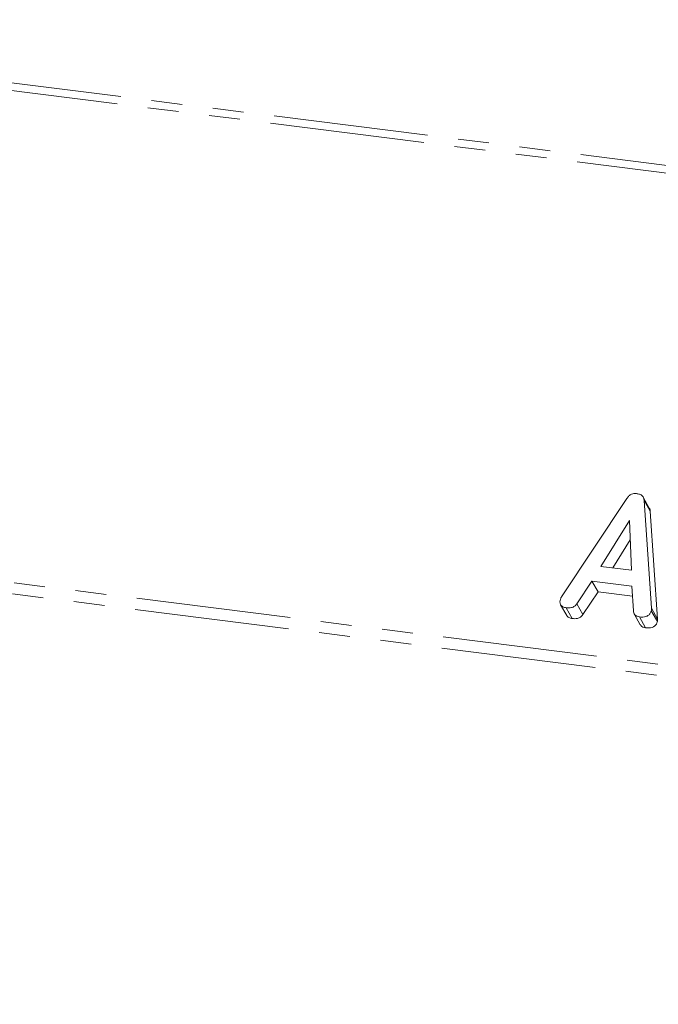
# Model space of a CAD drawing. Units: millimetres. Extents: x -1736 to 5987, y -3316 to -144.
# Drawn here: x -1145 to -1118, y -1545 to -1504 of the extents above; entities that cross this region are included whole.
import ezdxf

# ---------------------------------------------------------------- set-up
doc = ezdxf.new("R2010")
doc.units = ezdxf.units.MM
doc.linetypes.add('PHANTOM', pattern=[12.7, 6.35, -1.27, 1.27, -1.27, 1.27, -1.27])

msp = doc.modelspace()

# ---------------------------------------------------------------- linework, layer by layer
at = {"color": 8, "linetype": 'PHANTOM', "lineweight": 18}
for p, q in [((-321.483, -1610.418), (-1262.51, -1491.86)), ((-321.633, -1610.716), (-1262.66, -1492.158)), ((-327.133, -1630.233), (-1268.16, -1511.675)), ((-327.195, -1630.688), (-1268.222, -1512.129)), ((-1118.702, -1528.248), (-1118.452, -1528.694))]:
    msp.add_line(p, q, dxfattribs=at)
at = {"color": 7, "linetype": 'Continuous', "lineweight": 18}
for p, q in [((-1122.402, -1527.782), (-1119.713, -1523.733)), ((-1118.791, -1524.134), (-1119.041, -1523.688)), ((-1119.005, -1523.815), (-1118.702, -1528.248)), ((-1119.005, -1523.815), (-1118.755, -1524.261)), ((-1118.755, -1524.261), (-1118.452, -1528.694)), ((-1119.603, -1524.646), (-1120.78, -1526.528)), ((-1119.525, -1526.686), (-1119.603, -1524.646)), ((-1119.573, -1525.443), (-1120.29, -1526.59)), ((-1120.78, -1526.528), (-1119.525, -1526.686)), ((-1121.15, -1527.131), (-1121.77, -1528.064)), ((-1119.515, -1527.337), (-1121.15, -1527.131)), ((-1121.15, -1527.131), (-1120.9, -1527.577)), ((-1119.444, -1528.357), (-1119.515, -1527.337)), ((-1120.9, -1527.577), (-1121.52, -1528.51)), ((-1119.486, -1527.755), (-1120.9, -1527.577)), ((-1122.438, -1528.101), (-1122.188, -1528.547)), ((-1122.206, -1528.225), (-1121.956, -1528.671)), ((-1121.77, -1528.064), (-1121.52, -1528.51)), ((-1118.709, -1528.347), (-1118.459, -1528.793)), ((-1119.414, -1528.476), (-1119.164, -1528.922)), ((-1119.194, -1528.604), (-1118.944, -1529.05))]:
    msp.add_line(p, q, dxfattribs=at)
for points, knots in [([(-1119.713, -1523.733), (-1119.688, -1523.699), (-1119.636, -1523.631), (-1119.533, -1523.56), (-1119.423, -1523.529), (-1119.357, -1523.533), (-1119.324, -1523.535)], [0, 0, 0, 0, 0.2803768, 0.5599713, 0.7800063, 1, 1, 1, 1]), ([(-1119.324, -1523.535), (-1119.279, -1523.543), (-1119.189, -1523.559), (-1119.082, -1523.622), (-1119.02, -1523.714), (-1119.01, -1523.781), (-1119.005, -1523.815)], [0, 0, 0, 0, 0.280335, 0.559983, 0.779865, 1, 1, 1, 1]), ([(-1118.795, -1524.136), (-1118.788, -1524.145), (-1118.762, -1524.181), (-1118.758, -1524.226), (-1118.755, -1524.261)], [0, 0, 0, 0, 0.246477, 1, 1, 1, 1]), ([(-1122.206, -1528.225), (-1122.255, -1528.216), (-1122.351, -1528.198), (-1122.451, -1528.106), (-1122.47, -1527.987), (-1122.453, -1527.913), (-1122.445, -1527.877)], [0, 0, 0, 0, 0.280531, 0.558946, 0.779232, 1, 1, 1, 1]), ([(-1122.445, -1527.877), (-1122.438, -1527.858), (-1122.427, -1527.826), (-1122.41, -1527.795), (-1122.402, -1527.782)], [0, 0, 0, 0, 0.559857, 1, 1, 1, 1]), ([(-1121.77, -1528.064), (-1121.799, -1528.1), (-1121.858, -1528.172), (-1122.021, -1528.237), (-1122.136, -1528.229), (-1122.206, -1528.225)], [0, 0, 0, 0, 0.27963, 0.559709, 1, 1, 1, 1]), ([(-1119.194, -1528.604), (-1119.231, -1528.597), (-1119.306, -1528.583), (-1119.415, -1528.505), (-1119.433, -1528.413), (-1119.444, -1528.357)], [0, 0, 0, 0, 0.2814823, 0.5621103, 1, 1, 1, 1]), ([(-1118.709, -1528.347), (-1118.721, -1528.382), (-1118.744, -1528.45), (-1118.821, -1528.54), (-1118.978, -1528.618), (-1119.105, -1528.61), (-1119.194, -1528.604)], [0, 0, 0, 0, 0.187209, 0.374324, 0.561364, 1, 1, 1, 1]), ([(-1118.702, -1528.248), (-1118.701, -1528.266), (-1118.7, -1528.299), (-1118.706, -1528.333), (-1118.709, -1528.347)], [0, 0, 0, 0, 0.559556, 1, 1, 1, 1]), ([(-1121.956, -1528.671), (-1122.006, -1528.663), (-1122.102, -1528.647), (-1122.158, -1528.578), (-1122.185, -1528.545)], [0, 0, 0, 0, 0.520725, 1, 1, 1, 1]), ([(-1121.52, -1528.51), (-1121.549, -1528.546), (-1121.608, -1528.618), (-1121.771, -1528.683), (-1121.886, -1528.675), (-1121.956, -1528.671)], [0, 0, 0, 0, 0.27963, 0.559709, 1, 1, 1, 1]), ([(-1118.452, -1528.694), (-1118.451, -1528.712), (-1118.45, -1528.745), (-1118.456, -1528.779), (-1118.459, -1528.793)], [0, 0, 0, 0, 0.5595563, 1, 1, 1, 1]), ([(-1118.944, -1529.05), (-1118.981, -1529.043), (-1119.054, -1529.028), (-1119.136, -1528.98), (-1119.149, -1528.932), (-1119.153, -1528.918)], [0, 0, 0, 0, 0.417083, 0.8329, 1, 1, 1, 1]), ([(-1118.459, -1528.793), (-1118.471, -1528.828), (-1118.494, -1528.897), (-1118.571, -1528.987), (-1118.728, -1529.065), (-1118.855, -1529.056), (-1118.944, -1529.05)], [0, 0, 0, 0, 0.187209, 0.374324, 0.561364, 1, 1, 1, 1])]:
    msp.add_open_spline(points, degree=3, knots=knots, dxfattribs=at)

doc.saveas('drawing.dxf')
